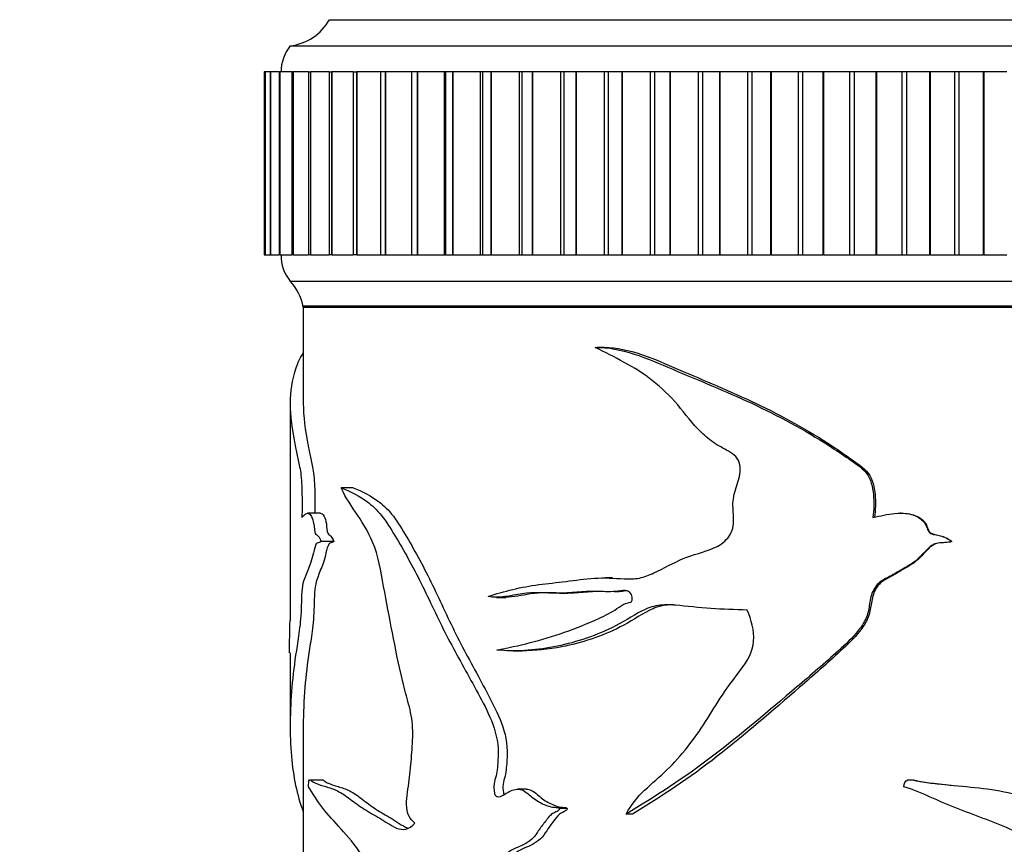
# Model space of a CAD drawing. Units: millimetres. Extents: x 0 to 835, y 0 to 1165.
# Drawn here: x 390 to 427, y 496 to 528 of the extents above; entities that cross this region are included whole.
import ezdxf
from ezdxf import colors
from ezdxf.entities.mleader import LeaderData, LeaderLine
from ezdxf.math import Vec2, Vec3

# ---------------------------------------------------------------- set-up
doc = ezdxf.new("R2010")
doc.units = ezdxf.units.MM
doc.layers.add('DV5_Défaut', color=7, linetype='Continuous')
doc.layers.add('Défaut', color=7, linetype='Continuous')

# ---------------------------------------------------------------- blocks, each defined once
blk = doc.blocks.new('_DOT')
at = {"color": 0}
blk.add_line((0, 0), (-1, 0), dxfattribs=at)
at = {"color": 0, "const_width": 0.333}
blk.add_lwpolyline([(-0.1665, 0, 1), (0.1665, 0, 1)], format="xyb", close=True, dxfattribs=at)
blk = doc.blocks.new('SE4')
at = {"layer": 'DV5_Défaut', "color": 7, "linetype": 'Continuous'}
for p, q in [((401.361, 527.664), (449.361, 527.664)), ((399.861, 526.664), (450.861, 526.664)), ((398.903, 525.664), (398.866, 525.664)), ((398.866, 525.664), (398.866, 518.664)), ((398.903, 525.664), (398.905, 525.664)), ((398.903, 525.664), (398.903, 518.664)), ((398.906, 525.664), (398.905, 525.664)), ((398.905, 525.664), (398.905, 518.664)), ((399.093, 525.664), (398.906, 525.664)), ((398.906, 525.664), (398.906, 518.664)), ((399.093, 525.664), (399.102, 525.664)), ((399.093, 525.664), (399.093, 518.664)), ((399.105, 525.664), (399.102, 525.664)), ((399.102, 525.664), (399.102, 518.664)), ((399.427, 525.664), (399.105, 525.664)), ((399.105, 525.664), (399.105, 518.664)), ((399.435, 525.664), (399.457, 525.664)), ((399.435, 525.664), (399.435, 518.664)), ((399.462, 525.664), (399.457, 525.664)), ((399.457, 525.664), (399.457, 518.664)), ((399.927, 525.664), (399.462, 525.664)), ((399.462, 525.664), (399.462, 518.664)), ((399.927, 525.664), (399.968, 525.664)), ((399.927, 525.664), (399.927, 518.664)), ((399.974, 525.664), (399.968, 525.664)), ((399.968, 525.664), (399.968, 518.664)), ((400.565, 525.664), (399.974, 525.664)), ((399.974, 525.664), (399.974, 518.664)), ((400.565, 525.664), (400.632, 525.664)), ((400.565, 525.664), (400.565, 518.664)), ((400.64, 525.664), (400.632, 525.664)), ((400.632, 525.664), (400.632, 518.664)), ((401.347, 525.664), (400.64, 525.664)), ((400.64, 525.664), (400.64, 518.664)), ((401.347, 525.664), (401.445, 525.664)), ((401.347, 525.664), (401.347, 518.664)), ((401.454, 525.664), (401.445, 525.664)), ((401.445, 525.664), (401.445, 518.664)), ((402.267, 525.664), (401.454, 525.664)), ((401.454, 525.664), (401.454, 518.664)), ((402.267, 525.664), (402.401, 525.664)), ((402.267, 525.664), (402.267, 518.664)), ((402.411, 525.664), (402.401, 525.664)), ((402.401, 525.664), (402.401, 518.664)), ((403.321, 525.664), (402.411, 525.664)), ((402.411, 525.664), (402.411, 518.664)), ((403.495, 525.664), (403.321, 525.664)), ((403.321, 525.664), (403.321, 518.664)), ((403.507, 525.664), (403.495, 525.664)), ((403.495, 525.664), (403.495, 518.664)), ((404.497, 525.664), (403.507, 525.664)), ((403.507, 525.664), (403.507, 518.664)), ((404.5, 525.664), (404.497, 525.664)), ((404.497, 525.664), (404.497, 518.664)), ((404.721, 525.664), (404.5, 525.664)), ((404.5, 525.664), (404.5, 518.664)), ((404.734, 525.664), (404.721, 525.664)), ((404.721, 525.664), (404.721, 518.664)), ((405.754, 525.664), (404.734, 525.664)), ((404.734, 525.664), (404.734, 518.664)), ((405.799, 525.664), (405.754, 525.664)), ((405.754, 525.664), (405.754, 518.664)), ((406.071, 525.664), (405.799, 525.664)), ((405.799, 525.664), (405.799, 518.664)), ((406.086, 525.664), (406.071, 525.664)), ((406.071, 525.664), (406.071, 518.664)), ((407.128, 525.664), (406.086, 525.664)), ((406.086, 525.664), (406.086, 518.664)), ((407.21, 525.664), (407.128, 525.664)), ((407.128, 525.664), (407.128, 518.664)), ((407.538, 525.664), (407.21, 525.664)), ((407.21, 525.664), (407.21, 518.664)), ((407.553, 525.664), (407.538, 525.664)), ((407.538, 525.664), (407.538, 518.664)), ((408.613, 525.664), (407.553, 525.664)), ((407.553, 525.664), (407.553, 518.664)), ((408.724, 525.664), (408.613, 525.664)), ((408.613, 525.664), (408.613, 518.664)), ((409.111, 525.664), (408.724, 525.664)), ((408.724, 525.664), (408.724, 518.664)), ((409.127, 525.664), (409.111, 525.664)), ((409.111, 525.664), (409.111, 518.664)), ((410.198, 525.664), (409.127, 525.664)), ((409.127, 525.664), (409.127, 518.664)), ((410.332, 525.664), (410.198, 525.664)), ((410.198, 525.664), (410.198, 518.664)), ((410.782, 525.664), (410.332, 525.664)), ((410.332, 525.664), (410.332, 518.664)), ((410.799, 525.664), (410.782, 525.664)), ((410.782, 525.664), (410.782, 518.664)), ((411.874, 525.664), (410.799, 525.664)), ((410.799, 525.664), (410.799, 518.664)), ((412.024, 525.664), (411.874, 525.664)), ((411.874, 525.664), (411.874, 518.664)), ((412.54, 525.664), (412.024, 525.664)), ((412.024, 525.664), (412.024, 518.664)), ((412.558, 525.664), (412.54, 525.664)), ((412.54, 525.664), (412.54, 518.664)), ((413.632, 525.664), (412.558, 525.664)), ((412.558, 525.664), (412.558, 518.664)), ((413.791, 525.664), (413.632, 525.664)), ((413.632, 525.664), (413.632, 518.664)), ((414.376, 525.664), (413.791, 525.664)), ((413.791, 525.664), (413.791, 518.664)), ((414.395, 525.664), (414.376, 525.664)), ((414.376, 525.664), (414.376, 518.664)), ((415.46, 525.664), (414.395, 525.664)), ((414.395, 525.664), (414.395, 518.664)), ((415.625, 525.664), (415.46, 525.664)), ((415.46, 525.664), (415.46, 518.664)), ((416.278, 525.664), (415.625, 525.664)), ((415.625, 525.664), (415.625, 518.664)), ((416.297, 525.664), (416.278, 525.664)), ((416.278, 525.664), (416.278, 518.664)), ((417.347, 525.664), (416.297, 525.664)), ((416.297, 525.664), (416.297, 518.664)), ((417.517, 525.664), (417.347, 525.664)), ((417.347, 525.664), (417.347, 518.664)), ((418.235, 525.664), (417.517, 525.664)), ((417.517, 525.664), (417.517, 518.664)), ((418.254, 525.664), (418.235, 525.664)), ((418.235, 525.664), (418.235, 518.664)), ((419.283, 525.664), (418.254, 525.664)), ((418.254, 525.664), (418.254, 518.664)), ((419.456, 525.664), (419.283, 525.664)), ((419.283, 525.664), (419.283, 518.664)), ((420.234, 525.664), (419.456, 525.664)), ((419.456, 525.664), (419.456, 518.664)), ((420.254, 525.664), (420.234, 525.664)), ((420.234, 525.664), (420.234, 518.664)), ((421.255, 525.664), (420.254, 525.664)), ((420.254, 525.664), (420.254, 518.664)), ((421.431, 525.664), (421.255, 525.664)), ((421.255, 525.664), (421.255, 518.664)), ((422.264, 525.664), (421.431, 525.664)), ((421.431, 525.664), (421.431, 518.664)), ((422.285, 525.664), (422.264, 525.664)), ((422.264, 525.664), (422.264, 518.664)), ((423.252, 525.664), (422.285, 525.664)), ((422.285, 525.664), (422.285, 518.664)), ((423.43, 525.664), (423.252, 525.664)), ((423.252, 525.664), (423.252, 518.664)), ((424.313, 525.664), (423.43, 525.664)), ((423.43, 525.664), (423.43, 518.664)), ((424.333, 525.664), (424.313, 525.664)), ((424.313, 525.664), (424.313, 518.664)), ((425.262, 525.664), (424.333, 525.664)), ((424.333, 525.664), (424.333, 518.664)), ((425.44, 525.664), (425.262, 525.664)), ((425.262, 525.664), (425.262, 518.664)), ((426.368, 525.664), (425.44, 525.664)), ((425.44, 525.664), (425.44, 518.664)), ((426.389, 525.664), (426.368, 525.664)), ((426.368, 525.664), (426.368, 518.664)), ((427.272, 525.664), (426.389, 525.664)), ((426.389, 525.664), (426.389, 518.664)), ((398.866, 518.664), (398.903, 518.664)), ((398.905, 518.664), (398.903, 518.664)), ((398.906, 518.664), (398.905, 518.664)), ((398.906, 518.664), (399.093, 518.664)), ((399.102, 518.664), (399.093, 518.664)), ((399.105, 518.664), (399.102, 518.664)), ((399.105, 518.664), (399.427, 518.664)), ((399.457, 518.664), (399.435, 518.664)), ((399.462, 518.664), (399.457, 518.664)), ((399.462, 518.664), (399.927, 518.664)), ((399.968, 518.664), (399.927, 518.664)), ((399.974, 518.664), (399.968, 518.664)), ((399.974, 518.664), (400.565, 518.664)), ((400.632, 518.664), (400.565, 518.664)), ((400.64, 518.664), (400.632, 518.664)), ((400.64, 518.664), (401.347, 518.664)), ((401.445, 518.664), (401.347, 518.664)), ((401.454, 518.664), (401.445, 518.664)), ((401.454, 518.664), (402.267, 518.664)), ((402.401, 518.664), (402.267, 518.664)), ((402.411, 518.664), (402.401, 518.664)), ((402.411, 518.664), (403.321, 518.664)), ((403.321, 518.664), (403.495, 518.664)), ((403.507, 518.664), (403.495, 518.664)), ((403.507, 518.664), (404.497, 518.664)), ((404.497, 518.664), (404.5, 518.664)), ((404.5, 518.664), (404.721, 518.664)), ((404.734, 518.664), (404.721, 518.664)), ((404.734, 518.664), (405.754, 518.664)), ((405.754, 518.664), (405.799, 518.664)), ((405.799, 518.664), (406.071, 518.664)), ((406.086, 518.664), (406.071, 518.664)), ((406.086, 518.664), (407.128, 518.664)), ((407.128, 518.664), (407.21, 518.664)), ((407.21, 518.664), (407.538, 518.664)), ((407.553, 518.664), (407.538, 518.664)), ((407.553, 518.664), (408.613, 518.664)), ((408.613, 518.664), (408.724, 518.664)), ((408.724, 518.664), (409.111, 518.664)), ((409.127, 518.664), (409.111, 518.664)), ((409.127, 518.664), (410.198, 518.664)), ((410.198, 518.664), (410.332, 518.664)), ((410.332, 518.664), (410.782, 518.664)), ((410.799, 518.664), (410.782, 518.664)), ((410.799, 518.664), (411.874, 518.664)), ((411.874, 518.664), (412.024, 518.664)), ((412.024, 518.664), (412.54, 518.664)), ((412.558, 518.664), (412.54, 518.664)), ((412.558, 518.664), (413.632, 518.664)), ((413.632, 518.664), (413.791, 518.664)), ((413.791, 518.664), (414.376, 518.664)), ((414.395, 518.664), (414.376, 518.664)), ((414.395, 518.664), (415.46, 518.664)), ((415.46, 518.664), (415.625, 518.664)), ((415.625, 518.664), (416.278, 518.664)), ((416.297, 518.664), (416.278, 518.664)), ((416.297, 518.664), (417.347, 518.664)), ((417.347, 518.664), (417.517, 518.664)), ((417.517, 518.664), (418.235, 518.664)), ((418.254, 518.664), (418.235, 518.664)), ((418.254, 518.664), (419.283, 518.664)), ((419.283, 518.664), (419.456, 518.664)), ((419.456, 518.664), (420.234, 518.664)), ((420.254, 518.664), (420.234, 518.664)), ((420.254, 518.664), (421.255, 518.664)), ((421.255, 518.664), (421.431, 518.664)), ((421.431, 518.664), (422.264, 518.664)), ((422.285, 518.664), (422.264, 518.664)), ((422.285, 518.664), (423.252, 518.664)), ((423.252, 518.664), (423.43, 518.664)), ((423.43, 518.664), (424.313, 518.664)), ((424.333, 518.664), (424.313, 518.664)), ((424.333, 518.664), (425.262, 518.664)), ((425.262, 518.664), (425.44, 518.664)), ((425.44, 518.664), (426.368, 518.664)), ((426.389, 518.664), (426.368, 518.664)), ((426.389, 518.664), (427.272, 518.664)), ((399.861, 517.664), (450.861, 517.664)), ((400.361, 516.714), (450.361, 516.714)), ((400.361, 516.664), (400.361, 512.991)), ((400.361, 516.664), (450.361, 516.664)), ((411.876, 515.131), (411.603, 515.131)), ((399.861, 512.991), (399.861, 504.68)), ((402.273, 509.756), (401.811, 509.756)), ((401.015, 508.788), (400.522, 508.788)), ((423.229, 508.788), (423.186, 508.788)), ((401.524, 507.704), (401.048, 507.704)), ((425.164, 507.704), (425.16, 507.704)), ((412.185, 506.316), (411.917, 506.316)), ((407.753, 505.566), (408.102, 505.566)), ((410.166, 505.726), (410.467, 505.726)), ((408.394, 503.524), (408.731, 503.524)), ((399.861, 503.45), (399.861, 500.664)), ((400.361, 500.669), (400.361, 493.004)), ((401.127, 498.581), (400.636, 498.581)), ((408.887, 498.23), (408.553, 498.23)), ((423.711, 498.58), (423.677, 498.58)), ((425.364, 498.365), (425.364, 498.365)), ((410.452, 497.493), (410.154, 497.493)), ((412.955, 497.273), (412.707, 497.273))]:
    blk.add_line(p, q, dxfattribs=at)
for centre, radius, start, end in [((399.621, 528.65), 2, 276.9019, 330.4783), ((401.111, 525.665), 1.6, 141.3751, 180.0448), ((401.011, 518.628), 1.5, 178.6093, 219.9708), ((398.393, 516.305), 2, 10.3342, 42.7959), ((433.646, 503.47), 33.823, 177.9452, 180.0338)]:
    blk.add_arc(centre, radius, start, end, dxfattribs=at)
for points, knots in [([(400.357, 514.92), (400.236, 514.758), (400.139, 514.523), (399.926, 513.872), (399.86, 513.46), (399.862, 512.521), (399.93, 511.984), (400.08, 511.203), (400.114, 511.041), (400.186, 510.708), (400.23, 510.553), (400.295, 510.098), (400.307, 509.791), (400.318, 509.21), (400.316, 508.918), (400.31, 508.627)], [0, 0, 0, 0, 0.154238, 0.154238, 0.436159, 0.436159, 0.718079, 0.718079, 0.788559, 0.788559, 0.85904, 0.85904, 0.92952, 0.92952, 1, 1, 1, 1]), ([(407.433, 505.597), (408.042, 505.808), (408.691, 505.966), (409.711, 506.1), (410.059, 506.135), (410.767, 506.221), (411.127, 506.274), (411.866, 506.326), (412.249, 506.299), (412.831, 506.271), (413.025, 506.272), (413.404, 506.344), (413.589, 506.417), (414.141, 506.677), (414.507, 506.887), (415.268, 507.213), (415.683, 507.287), (416.262, 507.544), (416.451, 507.667), (416.745, 508.007), (416.818, 508.243), (416.825, 508.707), (416.789, 508.941), (416.802, 509.402), (416.875, 509.626), (417.018, 510.075), (417.081, 510.305), (417.063, 510.666), (417.03, 510.785), (416.892, 510.979), (416.799, 511.05), (416.507, 511.233), (416.298, 511.326), (415.916, 511.578), (415.74, 511.727), (415.252, 512.207), (414.975, 512.579), (414.386, 513.276), (414.066, 513.586), (413.03, 514.396), (412.259, 514.759), (411.525, 515.13)], [0, 0, 0, 0, 0.125, 0.125, 0.1875, 0.1875, 0.25, 0.25, 0.3125, 0.3125, 0.34375, 0.34375, 0.375, 0.375, 0.4375, 0.4375, 0.5, 0.5, 0.53125, 0.53125, 0.5625, 0.5625, 0.59375, 0.59375, 0.625, 0.625, 0.65625, 0.65625, 0.671875, 0.671875, 0.6875, 0.6875, 0.71875, 0.71875, 0.75, 0.75, 0.8125, 0.8125, 0.875, 0.875, 1, 1, 1, 1]), ([(411.525, 515.13), (412.519, 515.151), (413.503, 514.713), (415.478, 513.872), (416.5, 513.46), (418.521, 512.521), (419.518, 511.984), (420.731, 511.203), (420.972, 511.041), (421.451, 510.708), (421.71, 510.553), (422.072, 510.098), (422.135, 509.791), (422.196, 509.21), (422.184, 508.918), (422.149, 508.627)], [0, 0, 0, 0, 0.25, 0.25, 0.5, 0.5, 0.75, 0.75, 0.8125, 0.8125, 0.875, 0.875, 0.9375, 0.9375, 1, 1, 1, 1]), ([(411.875, 515.13), (412.827, 515.128), (413.769, 514.698), (415.685, 513.867), (416.69, 513.453), (418.673, 512.512), (419.65, 511.974), (420.836, 511.194), (421.071, 511.032), (421.539, 510.699), (421.79, 510.548), (422.144, 510.082), (422.199, 509.784), (422.257, 509.208), (422.246, 508.916), (422.212, 508.627)], [0, 0, 0, 0, 0.244995, 0.244995, 0.496663, 0.496663, 0.748332, 0.748332, 0.811249, 0.811249, 0.874166, 0.874166, 0.937083, 0.937083, 1, 1, 1, 1]), ([(400.361, 513.002), (400.361, 512.995), (400.361, 512.989), (400.363, 512.512), (400.43, 511.974), (400.578, 511.194), (400.61, 511.032), (400.682, 510.699), (400.724, 510.548), (400.787, 510.082), (400.798, 509.784), (400.808, 509.261), (400.808, 509.023), (400.804, 508.787)], [0, 0, 0, 0, 0.006998, 0.006998, 0.515205, 0.515205, 0.642256, 0.642256, 0.769308, 0.769308, 0.89636, 0.89636, 1, 1, 1, 1]), ([(401.811, 509.756), (402.133, 509.631), (402.496, 509.472), (403.054, 509.037), (403.243, 508.851), (403.599, 508.367), (403.766, 508.088), (404.276, 507.245), (404.612, 506.629), (405.256, 505.325), (405.564, 504.641), (406.251, 503.329), (406.618, 502.686), (407.157, 501.686), (407.341, 501.354), (407.658, 500.63), (407.79, 500.222), (407.82, 499.57), (407.808, 499.351), (407.782, 499.03), (407.771, 498.923), (407.733, 498.713), (407.699, 498.612), (407.646, 498.406), (407.647, 498.297), (407.667, 498.136), (407.67, 498.081), (407.7, 497.98), (407.741, 497.952), (407.942, 497.923), (408.086, 498.061), (408.387, 498.22), (408.559, 498.26), (408.881, 498.147), (409.012, 497.99), (409.311, 497.778), (409.469, 497.688), (409.721, 497.588), (409.807, 497.563), (409.939, 497.542), (409.983, 497.537), (410.072, 497.535), (410.123, 497.535), (410.154, 497.493)], [0, 0, 0, 0, 0.125, 0.125, 0.1875, 0.1875, 0.25, 0.25, 0.375, 0.375, 0.5, 0.5, 0.625, 0.625, 0.6875, 0.6875, 0.75, 0.75, 0.78125, 0.78125, 0.796875, 0.796875, 0.8125, 0.8125, 0.828125, 0.828125, 0.835938, 0.835938, 0.84375, 0.84375, 0.875, 0.875, 0.90625, 0.90625, 0.9375, 0.9375, 0.96875, 0.96875, 0.984375, 0.984375, 0.992188, 0.992188, 1, 1, 1, 1]), ([(404.626, 496.935), (404.543, 497.003), (404.464, 497.09), (404.345, 497.328), (404.311, 497.485), (404.306, 497.959), (404.375, 498.265), (404.453, 498.885), (404.479, 499.2), (404.528, 499.83), (404.552, 500.145), (404.54, 500.778), (404.491, 501.091), (404.347, 501.668), (404.263, 501.947), (404.047, 502.809), (403.929, 503.399), (403.699, 504.582), (403.586, 505.172), (403.364, 506.353), (403.271, 506.969), (402.916, 507.974), (402.676, 508.358), (402.216, 509.037), (401.996, 509.354), (401.811, 509.756)], [0, 0, 0, 0, 0.03125, 0.03125, 0.0625, 0.0625, 0.125, 0.125, 0.1875, 0.1875, 0.25, 0.25, 0.3125, 0.3125, 0.375, 0.375, 0.5, 0.5, 0.625, 0.625, 0.75, 0.75, 0.875, 0.875, 1, 1, 1, 1]), ([(402.273, 509.756), (402.594, 509.629), (402.956, 509.467), (403.511, 509.019), (403.699, 508.826), (404.049, 508.329), (404.214, 508.048), (404.717, 507.195), (405.048, 506.573), (405.68, 505.258), (405.985, 504.573), (406.664, 503.257), (407.027, 502.611), (407.556, 501.604), (407.736, 501.269), (408.039, 500.534), (408.151, 500.119), (408.16, 499.473), (408.148, 499.26), (408.117, 498.94), (408.104, 498.833), (408.055, 498.628), (408.017, 498.531), (407.986, 498.318), (408.005, 498.209), (408.022, 498.075), (408.027, 498.046), (408.036, 498.021)], [0, 0, 0, 0, 0.150206, 0.150206, 0.225309, 0.225309, 0.300412, 0.300412, 0.450618, 0.450618, 0.600824, 0.600824, 0.75103, 0.75103, 0.826133, 0.826133, 0.901236, 0.901236, 0.938788, 0.938788, 0.957563, 0.957563, 0.976339, 0.976339, 0.995115, 0.995115, 1, 1, 1, 1]), ([(400.31, 508.627), (400.362, 508.683), (400.419, 508.752), (400.544, 508.805), (400.615, 508.784), (400.712, 508.591), (400.743, 508.498), (400.782, 508.249), (400.785, 508.075), (400.856, 507.955), (400.897, 507.948), (400.976, 507.865), (401.015, 507.8), (401.048, 507.704)], [0, 0, 0, 0, 0.25, 0.25, 0.5, 0.5, 0.625, 0.625, 0.75, 0.75, 0.875, 0.875, 1, 1, 1, 1]), ([(401.012, 508.788), (401.061, 508.79), (401.114, 508.756), (401.194, 508.596), (401.224, 508.504), (401.263, 508.265), (401.264, 508.087), (401.333, 507.954), (401.374, 507.95), (401.453, 507.867), (401.492, 507.801), (401.524, 507.704)], [0, 0, 0, 0, 0.276909, 0.276909, 0.457681, 0.457681, 0.638454, 0.638454, 0.819227, 0.819227, 1, 1, 1, 1]), ([(422.149, 508.627), (422.428, 508.683), (422.707, 508.752), (423.274, 508.805), (423.575, 508.784), (423.959, 508.591), (424.079, 508.498), (424.225, 508.249), (424.237, 508.075), (424.498, 507.955), (424.646, 507.948), (424.919, 507.865), (425.051, 507.8), (425.16, 507.704)], [0, 0, 0, 0, 0.25, 0.25, 0.5, 0.5, 0.625, 0.625, 0.75, 0.75, 0.875, 0.875, 1, 1, 1, 1]), ([(423.229, 508.788), (423.444, 508.79), (423.661, 508.756), (423.98, 508.596), (424.096, 508.504), (424.242, 508.265), (424.249, 508.087), (424.501, 507.954), (424.651, 507.95), (424.925, 507.867), (425.056, 507.801), (425.164, 507.704)], [0, 0, 0, 0, 0.276874, 0.276874, 0.457656, 0.457656, 0.638437, 0.638437, 0.819219, 0.819219, 1, 1, 1, 1]), ([(401.048, 507.704), (400.997, 507.647), (400.945, 507.669), (400.846, 507.624), (400.807, 507.498), (400.741, 507.247), (400.711, 507.114), (400.644, 506.884), (400.607, 506.794), (400.535, 506.618), (400.501, 506.528), (400.434, 506.353), (400.4, 506.282), (400.342, 506.085), (400.321, 505.938), (400.294, 505.613), (400.288, 505.437), (400.279, 505.084), (400.273, 504.91), (400.246, 504.585), (400.228, 504.435), (400.173, 504.017), (400.132, 503.773), (400.024, 503.057), (399.966, 502.597), (399.847, 501.227), (399.837, 500.321), (399.976, 498.7), (400.121, 498.011), (400.358, 497.373)], [0, 0, 0, 0, 0.031641, 0.031641, 0.063282, 0.063282, 0.094923, 0.094923, 0.126564, 0.126564, 0.158205, 0.158205, 0.189846, 0.189846, 0.221487, 0.221487, 0.253128, 0.253128, 0.284769, 0.284769, 0.31641, 0.31641, 0.379692, 0.379692, 0.506256, 0.506256, 0.7593841, 0.7593841, 1, 1, 1, 1]), ([(401.524, 507.704), (401.474, 507.646), (401.422, 507.67), (401.324, 507.621), (401.286, 507.49), (401.222, 507.237), (401.192, 507.103), (401.125, 506.874), (401.089, 506.784), (401.017, 506.607), (400.983, 506.515), (400.917, 506.339), (400.883, 506.269), (400.828, 506.06), (400.809, 505.908), (400.784, 505.58), (400.779, 505.405), (400.77, 505.055), (400.763, 504.884), (400.736, 504.563), (400.719, 504.416), (400.665, 504.002), (400.625, 503.759), (400.519, 503.044), (400.463, 502.586), (400.383, 501.636), (400.361, 501.143), (400.361, 500.664)], [0, 0, 0, 0, 0.049162, 0.049162, 0.098324, 0.098324, 0.147487, 0.147487, 0.196649, 0.196649, 0.245811, 0.245811, 0.294973, 0.294973, 0.344135, 0.344135, 0.393298, 0.393298, 0.44246, 0.44246, 0.491622, 0.491622, 0.589946, 0.589946, 0.786595, 0.786595, 1, 1, 1, 1]), ([(425.16, 507.704), (424.993, 507.647), (424.813, 507.669), (424.462, 507.624), (424.319, 507.498), (424.071, 507.247), (423.953, 507.114), (423.689, 506.884), (423.538, 506.794), (423.231, 506.618), (423.079, 506.528), (422.772, 506.353), (422.608, 506.282), (422.319, 506.085), (422.209, 505.938), (422.066, 505.613), (422.035, 505.437), (421.984, 505.084), (421.949, 504.91), (421.798, 504.585), (421.697, 504.435), (421.366, 504.017), (421.103, 503.773), (420.314, 503.057), (419.774, 502.597), (418.164, 501.227), (417.102, 500.321), (414.927, 498.659), (413.81, 497.94), (412.707, 497.273)], [0, 0, 0, 0, 0.03125, 0.03125, 0.0625, 0.0625, 0.09375, 0.09375, 0.125, 0.125, 0.15625, 0.15625, 0.1875, 0.1875, 0.21875, 0.21875, 0.25, 0.25, 0.28125, 0.28125, 0.3125, 0.3125, 0.375, 0.375, 0.5, 0.5, 0.75, 0.75, 1, 1, 1, 1]), ([(425.164, 507.704), (424.998, 507.646), (424.819, 507.67), (424.47, 507.621), (424.332, 507.49), (424.088, 507.237), (423.971, 507.103), (423.708, 506.874), (423.557, 506.784), (423.252, 506.607), (423.102, 506.515), (422.797, 506.339), (422.633, 506.269), (422.354, 506.06), (422.253, 505.908), (422.122, 505.58), (422.096, 505.405), (422.045, 505.055), (422.007, 504.884), (421.855, 504.563), (421.755, 504.416), (421.43, 504.002), (421.171, 503.759), (420.398, 503.044), (419.871, 502.586), (418.296, 501.219), (417.254, 500.313), (415.137, 498.663), (414.042, 497.943), (412.955, 497.273)], [0, 0, 0, 0, 0.03125, 0.03125, 0.0625, 0.0625, 0.09375, 0.09375, 0.125, 0.125, 0.15625, 0.15625, 0.1875, 0.1875, 0.21875, 0.21875, 0.25, 0.25, 0.28125, 0.28125, 0.3125, 0.3125, 0.375, 0.375, 0.5, 0.5, 0.75, 0.75, 1, 1, 1, 1]), ([(407.765, 503.554), (408.589, 503.711), (409.461, 503.923), (410.789, 504.39), (411.239, 504.562), (411.914, 504.875), (412.14, 504.993), (412.464, 505.209), (412.568, 505.293), (412.75, 505.35), (412.816, 505.354), (412.933, 505.414), (412.953, 505.5), (412.923, 505.715), (412.806, 505.828), (412.554, 505.843), (412.427, 505.811), (412.051, 505.766), (411.8, 505.793), (411.059, 505.803), (410.576, 505.721), (409.632, 505.732), (409.171, 505.772), (408.283, 505.633), (407.852, 505.521), (407.433, 505.597)], [0, 0, 0, 0, 0.25, 0.25, 0.375, 0.375, 0.4375, 0.4375, 0.46875, 0.46875, 0.484375, 0.484375, 0.5, 0.5, 0.53125, 0.53125, 0.5625, 0.5625, 0.625, 0.625, 0.75, 0.75, 0.875, 0.875, 1, 1, 1, 1]), ([(411.819, 505.797), (411.804, 505.797), (411.789, 505.797), (411.295, 505.797), (410.828, 505.72), (409.914, 505.734), (409.468, 505.77), (408.719, 505.648), (408.407, 505.575), (408.1, 505.572)], [0, 0, 0, 0, 0.0111545, 0.0111545, 0.3716058, 0.3716058, 0.7320571, 0.7320571, 1, 1, 1, 1]), ([(412.754, 505.824), (412.67, 505.813), (412.586, 505.798), (412.42, 505.783), (412.339, 505.782), (412.258, 505.783)], [0, 0, 0, 0, 0.50951, 0.50951, 1, 1, 1, 1]), ([(417.341, 505.081), (416.872, 505.095), (416.408, 505.11), (415.492, 505.17), (415.041, 505.233), (414.372, 505.285), (414.146, 505.29), (413.709, 505.224), (413.508, 505.147), (412.933, 504.847), (412.571, 504.604), (411.437, 504.053), (410.673, 503.814), (409.187, 503.533), (408.455, 503.486), (407.765, 503.554)], [0, 0, 0, 0, 0.125, 0.125, 0.25, 0.25, 0.3125, 0.3125, 0.375, 0.375, 0.5, 0.5, 0.75, 0.75, 1, 1, 1, 1]), ([(414.504, 505.282), (414.403, 505.282), (414.302, 505.277), (413.987, 505.236), (413.783, 505.165), (413.213, 504.873), (412.857, 504.624), (411.748, 504.067), (410.995, 503.822), (409.729, 503.576), (409.221, 503.522), (408.729, 503.523)], [0, 0, 0, 0, 0.0455898, 0.0455898, 0.1428782, 0.1428782, 0.337455, 0.337455, 0.7266086, 0.7266086, 1, 1, 1, 1]), ([(412.707, 497.273), (412.896, 497.622), (413.136, 497.926), (413.695, 498.454), (413.993, 498.696), (414.827, 499.513), (415.319, 500.141), (415.964, 501.153), (416.171, 501.498), (416.61, 502.169), (416.856, 502.484), (417.337, 503.124), (417.56, 503.483), (417.613, 504.302), (417.499, 504.705), (417.341, 505.081)], [0, 0, 0, 0, 0.125, 0.125, 0.25, 0.25, 0.5, 0.5, 0.625, 0.625, 0.75, 0.75, 0.875, 0.875, 1, 1, 1, 1]), ([(400.557, 498.327), (400.561, 498.434), (400.571, 498.554), (400.621, 498.611), (400.648, 498.575), (400.727, 498.512), (400.783, 498.483), (400.959, 498.407), (401.088, 498.372), (401.364, 498.289), (401.513, 498.242), (401.824, 498.086), (401.987, 497.977), (402.327, 497.726), (402.505, 497.588), (402.883, 497.348), (403.083, 497.239), (403.496, 497), (403.706, 496.842), (404.159, 496.647), (404.422, 496.676), (404.626, 496.935)], [0, 0, 0, 0, 0.03125, 0.03125, 0.0625, 0.0625, 0.125, 0.125, 0.25, 0.25, 0.375, 0.375, 0.5, 0.5, 0.625, 0.625, 0.75, 0.75, 0.875, 0.875, 1, 1, 1, 1]), ([(401.124, 498.584), (401.135, 498.576), (401.146, 498.564), (401.21, 498.512), (401.265, 498.483), (401.438, 498.407), (401.564, 498.372), (401.837, 498.288), (401.983, 498.241), (402.289, 498.085), (402.448, 497.975), (402.782, 497.724), (402.956, 497.586), (403.326, 497.346), (403.522, 497.237), (403.927, 496.999), (404.133, 496.841), (404.363, 496.74), (404.372, 496.736), (404.381, 496.733)], [0, 0, 0, 0, 0.016194, 0.016194, 0.091403, 0.091403, 0.241821, 0.241821, 0.392239, 0.392239, 0.542658, 0.542658, 0.693076, 0.693076, 0.843494, 0.843494, 0.993912, 0.993912, 1, 1, 1, 1]), ([(423.324, 498.327), (423.339, 498.434), (423.385, 498.554), (423.593, 498.611), (423.702, 498.575), (424.018, 498.512), (424.232, 498.483), (424.873, 498.407), (425.302, 498.372), (426.159, 498.289), (426.588, 498.242), (427.428, 498.086), (427.84, 497.977), (428.656, 497.726), (429.06, 497.588), (429.874, 497.348), (430.283, 497.239), (431.091, 497), (431.482, 496.842), (432.289, 496.647), (432.736, 496.676), (433.07, 496.935)], [0, 0, 0, 0, 0.03125, 0.03125, 0.0625, 0.0625, 0.125, 0.125, 0.25, 0.25, 0.375, 0.375, 0.5, 0.5, 0.625, 0.625, 0.75, 0.75, 0.875, 0.875, 1, 1, 1, 1]), ([(400.787, 488.285), (400.768, 488.344), (400.786, 488.452), (400.82, 488.581), (400.839, 488.635), (400.899, 488.793), (400.942, 488.887), (401.077, 489.156), (401.175, 489.321), (401.489, 489.803), (401.734, 490.074), (402.208, 490.835), (402.431, 491.342), (402.754, 492.173), (402.863, 492.458), (402.992, 492.934), (403.029, 493.103), (403.065, 493.461), (403.056, 493.642), (403.05, 494.005), (403.05, 494.187), (403.019, 494.543), (402.99, 494.719), (402.869, 495.201), (402.742, 495.462), (402.347, 496.116), (402.065, 496.421), (401.552, 496.995), (401.314, 497.243), (400.894, 497.76), (400.719, 498.11), (400.557, 498.327)], [0, 0, 0, 0, 0.015625, 0.015625, 0.03125, 0.03125, 0.0625, 0.0625, 0.125, 0.125, 0.25, 0.25, 0.375, 0.375, 0.4375, 0.4375, 0.46875, 0.46875, 0.5, 0.5, 0.53125, 0.53125, 0.5625, 0.5625, 0.625, 0.625, 0.75, 0.75, 0.875, 0.875, 1, 1, 1, 1]), ([(408.885, 498.231), (408.955, 498.232), (409.024, 498.218), (409.242, 498.11), (409.365, 497.963), (409.651, 497.764), (409.801, 497.678), (410.041, 497.583), (410.123, 497.561), (410.248, 497.541), (410.291, 497.537), (410.375, 497.535), (410.423, 497.533), (410.452, 497.493)], [0, 0, 0, 0, 0.127707, 0.127707, 0.418471, 0.418471, 0.709236, 0.709236, 0.854618, 0.854618, 0.927309, 0.927309, 1, 1, 1, 1]), ([(424.244, 488.285), (424.174, 488.344), (424.242, 488.452), (424.365, 488.581), (424.435, 488.635), (424.651, 488.793), (424.803, 488.887), (425.263, 489.156), (425.579, 489.321), (426.533, 489.803), (427.2, 490.074), (428.384, 490.835), (428.895, 491.342), (429.598, 492.173), (429.826, 492.458), (430.093, 492.934), (430.168, 493.103), (430.241, 493.461), (430.222, 493.642), (430.21, 494.005), (430.21, 494.187), (430.147, 494.543), (430.087, 494.719), (429.839, 495.201), (429.574, 495.462), (428.709, 496.116), (428.045, 496.421), (426.711, 496.995), (426.026, 497.243), (424.665, 497.76), (424.02, 498.11), (423.324, 498.327)], [0, 0, 0, 0, 0.015625, 0.015625, 0.03125, 0.03125, 0.0625, 0.0625, 0.125, 0.125, 0.25, 0.25, 0.375, 0.375, 0.4375, 0.4375, 0.46875, 0.46875, 0.5, 0.5, 0.53125, 0.53125, 0.5625, 0.5625, 0.625, 0.625, 0.75, 0.75, 0.875, 0.875, 1, 1, 1, 1]), ([(423.711, 498.582), (423.753, 498.574), (423.795, 498.563), (424.043, 498.512), (424.253, 498.483), (424.763, 498.421), (425.063, 498.393), (425.363, 498.365)], [0, 0, 0, 0, 0.0757379, 0.0757379, 0.4569582, 0.4569582, 1, 1, 1, 1]), ([(410.154, 497.493), (410.167, 497.458), (410.131, 497.428), (410.08, 497.39), (410.052, 497.375), (409.968, 497.333), (409.911, 497.309), (409.759, 497.195), (409.68, 497.076), (409.513, 496.858), (409.427, 496.752), (409.275, 496.517), (409.192, 496.403), (408.907, 496.143), (408.69, 496.058), (408.262, 495.887), (408.076, 495.73), (407.885, 495.598)], [0, 0, 0, 0, 0.03125, 0.03125, 0.0625, 0.0625, 0.125, 0.125, 0.25, 0.25, 0.375, 0.375, 0.5, 0.5, 0.75, 0.75, 1, 1, 1, 1]), ([(410.452, 497.493), (410.465, 497.459), (410.43, 497.429), (410.38, 497.391), (410.353, 497.376), (410.272, 497.334), (410.216, 497.31), (410.068, 497.197), (409.99, 497.08), (409.828, 496.864), (409.744, 496.76), (409.597, 496.528), (409.52, 496.415), (409.246, 496.154), (409.027, 496.062), (408.602, 495.89), (408.418, 495.732), (408.228, 495.598)], [0, 0, 0, 0, 0.03125, 0.03125, 0.0625, 0.0625, 0.125, 0.125, 0.25, 0.25, 0.375, 0.375, 0.5, 0.5, 0.75, 0.75, 1, 1, 1, 1])]:
    blk.add_open_spline(points, degree=3, knots=knots, dxfattribs=at)

msp = doc.modelspace()

# ---------------------------------------------------------------- block references
at = {"layer": 'Défaut'}
msp.add_blockref('SE4', (0, 0), dxfattribs=at)

# ---------------------------------------------------------------- leaders
at = {"layer": 'Défaut', "color": 7, "linetype": 'Continuous'}
ml = msp.add_multileader_mtext('Standard', dxfattribs=at)
ml.set_content('{\\pxsm0.9;\\fSolid Edge ISO|b1||i0||c0|p34;\\W1.;15/02/2021\\P}', color=256)
ml.set_leader_properties()
ml.set_arrow_properties(name='DOT')
ml.build(insert=Vec2(0, 0))
ml.multileader.update_dxf_attribs({"leader_type": 0, "dogleg_length": 0, "arrow_head_size": 12})
ctx = ml.context
ctx.base_point, ctx.char_height, ctx.arrow_head_size, ctx.landing_gap_size = Vec3(747.016, 1157.46), 12, 12, 4.2
notes = []
notes.append((ctx, [(0, (0, 0, 0), (0, 0), (1, 0), 1, [])]))
ctx.mtext.insert = Vec3(749.016, 1163.58)
for ctx, leaders in notes:
    for number, flags, end, landing, length, lines in leaders:
        leader = LeaderData()
        leader.index, (leader.has_last_leader_line, leader.has_dogleg_vector, leader.attachment_direction) = number, flags
        leader.last_leader_point, leader.dogleg_vector, leader.dogleg_length = Vec3(end), Vec3(landing), length
        for number, points, colour, breaks in lines:
            line = LeaderLine()
            line.index, line.vertices, line.color, line.breaks = number, Vec3.list(points), colors.encode_raw_color(colour), breaks
            leader.lines.append(line)
        ctx.leaders.append(leader)

doc.saveas('drawing.dxf')
